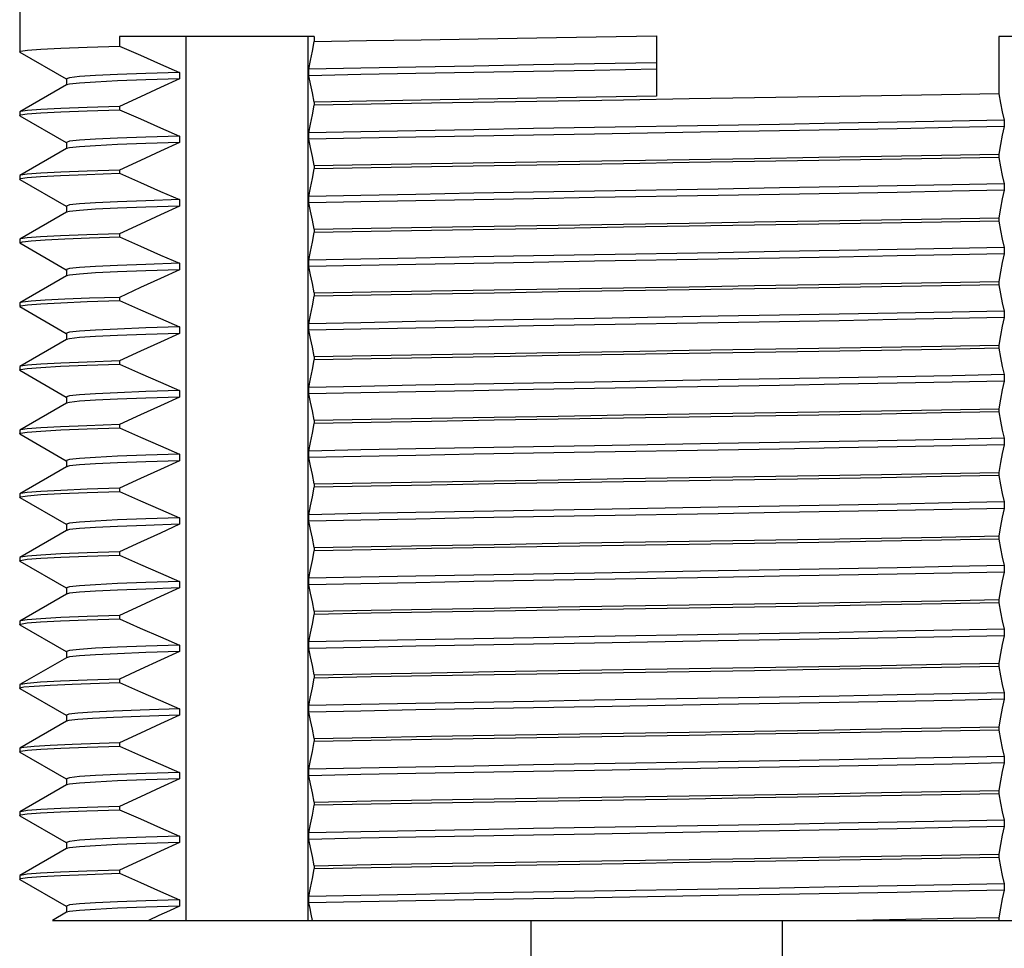
# Model space of a CAD drawing. Units: inches. Extents: x 0.4 to 16.6, y 0.6 to 10.4.
# Drawn here: x 2.7 to 3.6, y 6.1 to 7 of the extents above; entities that cross this region are included whole.
import ezdxf

# ---------------------------------------------------------------- set-up
doc = ezdxf.new("R2010")
doc.units = ezdxf.units.IN
doc.header["$LTSCALE"] = 0.935
doc.header["$MEASUREMENT"] = 0
doc.layers.get('0').update_dxf_attribs({"linetype": 'CONTINUOUS'})
doc.layers.add('AXIS_COSMETIC_THREADS', color=7, linetype='CONTINUOUS')

msp = doc.modelspace()

# ---------------------------------------------------------------- linework, layer by layer
at = {"color": 7, "linetype": 'CONTINUOUS'}
for p, q in [((2.68779, 7.02151), (2.68779, 6.97676)), ((2.78036, 6.99104), (2.78036, 6.98209)), ((2.96087, 6.99104), (2.78036, 6.99104)), ((2.84231, 6.17151), (2.84231, 6.99104)), ((2.95545, 6.17151), (2.95545, 6.99104)), ((2.96087, 6.99104), (2.96087, 6.98618)), ((3.27829, 6.99151), (3.27829, 6.93551)), ((3.77622, 6.99104), (3.59572, 6.99104)), ((3.59572, 6.99104), (3.59572, 6.93784)), ((2.68802, 6.9765), (2.68779, 6.97676)), ((2.68802, 6.9765), (2.73103, 6.95165)), ((2.83608, 6.95767), (2.83608, 6.95167)), ((2.95599, 6.95459), (2.95599, 6.96059)), ((2.73109, 6.95176), (2.73109, 6.94576)), ((2.73133, 6.94603), (2.68802, 6.92101)), ((2.78036, 6.92609), (2.78036, 6.92309)), ((2.96087, 6.93018), (2.96087, 6.92718)), ((2.68802, 6.92101), (2.68779, 6.92076)), ((2.68779, 6.92076), (2.68779, 6.91776)), ((2.68802, 6.9175), (2.68779, 6.91776)), ((2.68802, 6.9175), (2.73103, 6.89265)), ((3.60059, 6.91342), (3.60059, 6.90742)), ((2.83608, 6.89867), (2.83608, 6.89267)), ((2.95599, 6.89559), (2.95599, 6.90159)), ((2.73133, 6.88703), (2.68802, 6.86201)), ((2.73109, 6.89276), (2.73109, 6.88676)), ((3.59572, 6.88184), (3.59572, 6.87884)), ((2.78036, 6.86709), (2.78036, 6.86409)), ((2.96087, 6.87118), (2.96087, 6.86818)), ((2.68802, 6.86201), (2.68779, 6.86176)), ((2.68779, 6.86176), (2.68779, 6.85876)), ((2.68802, 6.8585), (2.68779, 6.85876)), ((2.68802, 6.8585), (2.73103, 6.83365)), ((3.60059, 6.85442), (3.60059, 6.84842)), ((2.83608, 6.83967), (2.83608, 6.83367)), ((2.95599, 6.83659), (2.95599, 6.84259)), ((2.73109, 6.83376), (2.73109, 6.82776)), ((2.73133, 6.82803), (2.68802, 6.80301)), ((3.59572, 6.82284), (3.59572, 6.81984)), ((2.96087, 6.81218), (2.96087, 6.80918)), ((2.68802, 6.80301), (2.68779, 6.80276)), ((2.68779, 6.80276), (2.68779, 6.79976)), ((2.78036, 6.80809), (2.78036, 6.80509)), ((2.68802, 6.7995), (2.68779, 6.79976)), ((2.68802, 6.7995), (2.73103, 6.77465)), ((3.60059, 6.79542), (3.60059, 6.78942)), ((2.83608, 6.78067), (2.83608, 6.77467)), ((2.95599, 6.77759), (2.95599, 6.78359)), ((2.73133, 6.76903), (2.68802, 6.74401)), ((2.73109, 6.77476), (2.73109, 6.76876)), ((3.59572, 6.76384), (3.59572, 6.76084)), ((2.78036, 6.74909), (2.78036, 6.74609)), ((2.96087, 6.75318), (2.96087, 6.75018)), ((2.68802, 6.74401), (2.68779, 6.74376)), ((2.68779, 6.74376), (2.68779, 6.74076)), ((2.68802, 6.7405), (2.68779, 6.74076)), ((2.68802, 6.7405), (2.73103, 6.71565)), ((3.60059, 6.73642), (3.60059, 6.73042)), ((2.83608, 6.72167), (2.83608, 6.71567)), ((2.95599, 6.71859), (2.95599, 6.72459)), ((2.73109, 6.71576), (2.73109, 6.70976)), ((2.73133, 6.71003), (2.68802, 6.68501)), ((3.59572, 6.70484), (3.59572, 6.70184)), ((2.96087, 6.69418), (2.96087, 6.69118)), ((2.68802, 6.68501), (2.68779, 6.68476)), ((2.68779, 6.68476), (2.68779, 6.68176)), ((2.78036, 6.69009), (2.78036, 6.68709)), ((2.68802, 6.6815), (2.68779, 6.68176)), ((2.68802, 6.6815), (2.73103, 6.65665)), ((3.60059, 6.67742), (3.60059, 6.67142)), ((2.95599, 6.65959), (2.95599, 6.66559)), ((2.73109, 6.65676), (2.73109, 6.65076)), ((2.83608, 6.66267), (2.83608, 6.65667)), ((2.73133, 6.65103), (2.68802, 6.62601)), ((3.59572, 6.64584), (3.59572, 6.64284)), ((2.78036, 6.63109), (2.78036, 6.62809)), ((2.96087, 6.63518), (2.96087, 6.63218)), ((2.68802, 6.62601), (2.68779, 6.62576)), ((2.68779, 6.62576), (2.68779, 6.62276)), ((2.68802, 6.6225), (2.68779, 6.62276)), ((2.68802, 6.6225), (2.73103, 6.59765)), ((3.60059, 6.61842), (3.60059, 6.61242)), ((2.83608, 6.60367), (2.83608, 6.59767)), ((2.95599, 6.60059), (2.95599, 6.60659)), ((2.73109, 6.59776), (2.73109, 6.59176)), ((2.73133, 6.59203), (2.68802, 6.56701)), ((3.59572, 6.58684), (3.59572, 6.58384)), ((2.96087, 6.57618), (2.96087, 6.57318)), ((2.68802, 6.56701), (2.68779, 6.56676)), ((2.68779, 6.56676), (2.68779, 6.56376)), ((2.78036, 6.57209), (2.78036, 6.56909)), ((2.68802, 6.5635), (2.68779, 6.56376)), ((2.68802, 6.5635), (2.73103, 6.53865)), ((3.60059, 6.55942), (3.60059, 6.55342)), ((2.95599, 6.54159), (2.95599, 6.54759)), ((2.73109, 6.53876), (2.73109, 6.53276)), ((2.83608, 6.54467), (2.83608, 6.53867)), ((2.73133, 6.53303), (2.68802, 6.50801)), ((3.59572, 6.52784), (3.59572, 6.52484)), ((2.78036, 6.51309), (2.78036, 6.51009)), ((2.96087, 6.51718), (2.96087, 6.51418)), ((2.68802, 6.50801), (2.68779, 6.50776)), ((2.68779, 6.50776), (2.68779, 6.50476)), ((2.68802, 6.5045), (2.68779, 6.50476)), ((2.68802, 6.5045), (2.73103, 6.47965)), ((3.60059, 6.50042), (3.60059, 6.49442)), ((2.83608, 6.48567), (2.83608, 6.47967)), ((2.95599, 6.48259), (2.95599, 6.48859)), ((2.73133, 6.47403), (2.68802, 6.44901)), ((2.73109, 6.47976), (2.73109, 6.47376)), ((3.59572, 6.46884), (3.59572, 6.46584)), ((2.96087, 6.45818), (2.96087, 6.45518)), ((2.68802, 6.44901), (2.68779, 6.44876)), ((2.68779, 6.44876), (2.68779, 6.44576)), ((2.78036, 6.45409), (2.78036, 6.45109)), ((2.68802, 6.4455), (2.68779, 6.44576)), ((2.68802, 6.4455), (2.73103, 6.42065)), ((3.60059, 6.44142), (3.60059, 6.43542)), ((2.95599, 6.42359), (2.95599, 6.42959)), ((2.73109, 6.42076), (2.73109, 6.41476)), ((2.83608, 6.42667), (2.83608, 6.42067)), ((2.73133, 6.41503), (2.68802, 6.39001)), ((3.59572, 6.40984), (3.59572, 6.40684)), ((2.78036, 6.39509), (2.78036, 6.39209)), ((2.96087, 6.39918), (2.96087, 6.39618)), ((2.68802, 6.39001), (2.68779, 6.38976)), ((2.68779, 6.38976), (2.68779, 6.38676)), ((2.68802, 6.3865), (2.68779, 6.38676)), ((2.68802, 6.3865), (2.73103, 6.36165)), ((3.60059, 6.38242), (3.60059, 6.37642)), ((2.83608, 6.36767), (2.83608, 6.36167)), ((2.95599, 6.36459), (2.95599, 6.37059)), ((2.73133, 6.35603), (2.68802, 6.33101)), ((2.73109, 6.36176), (2.73109, 6.35576)), ((3.59572, 6.35084), (3.59572, 6.34784)), ((2.96087, 6.34018), (2.96087, 6.33718)), ((2.68779, 6.33076), (2.68779, 6.32776)), ((2.68802, 6.3275), (2.68779, 6.32776)), ((2.78036, 6.33609), (2.78036, 6.33309)), ((2.68802, 6.3275), (2.73103, 6.30265)), ((3.60059, 6.32342), (3.60059, 6.31742)), ((2.95599, 6.30559), (2.95599, 6.31159)), ((2.73109, 6.30276), (2.73109, 6.29676)), ((2.83608, 6.30867), (2.83608, 6.30267)), ((2.73133, 6.29703), (2.68802, 6.27201)), ((3.59572, 6.29184), (3.59572, 6.28884)), ((2.78036, 6.27709), (2.78036, 6.27409)), ((2.96087, 6.28118), (2.96087, 6.27818)), ((2.68802, 6.27201), (2.68779, 6.27176)), ((2.68779, 6.27176), (2.68779, 6.26876)), ((2.68802, 6.2685), (2.68779, 6.26876)), ((2.68802, 6.2685), (2.73103, 6.24365)), ((3.60059, 6.26442), (3.60059, 6.25842)), ((2.83608, 6.24967), (2.83608, 6.24367)), ((2.95599, 6.24659), (2.95599, 6.25259)), ((2.73133, 6.23803), (2.68802, 6.21301)), ((2.73109, 6.24376), (2.73109, 6.23776)), ((3.59572, 6.23284), (3.59572, 6.22984)), ((2.78036, 6.21809), (2.78036, 6.21509)), ((2.96087, 6.22218), (2.96087, 6.21918)), ((2.68802, 6.21301), (2.68779, 6.21276)), ((2.68779, 6.21276), (2.68779, 6.20976)), ((2.68802, 6.2095), (2.68779, 6.20976)), ((2.68802, 6.2095), (2.73103, 6.18465)), ((3.60059, 6.20542), (3.60059, 6.19942)), ((2.83608, 6.19067), (2.83608, 6.18467)), ((2.95599, 6.18759), (2.95599, 6.19359)), ((2.73109, 6.18476), (2.73109, 6.17876)), ((2.73133, 6.17903), (2.7183, 6.17151)), ((3.59572, 6.17384), (3.59572, 6.17151)), ((2.71831, 6.17151), (3.85386, 6.17151))]:
    msp.add_line(p, q, dxfattribs=at)
for points in [[(2.95599, 6.96059), (2.95755, 6.96865), (2.95918, 6.97718), (2.96087, 6.98618)], [(2.96087, 6.98618), (3.00935, 6.98707), (3.06018, 6.98795), (3.113, 6.98884), (3.16725, 6.98973), (3.22253, 6.99062), (3.27829, 6.99151)], [(2.68779, 6.97676), (2.68861, 6.97725), (2.69493, 6.97822), (2.70742, 6.97918), (2.72597, 6.98015), (2.75037, 6.98112), (2.78036, 6.98209)], [(2.78036, 6.98209), (2.79967, 6.97347), (2.81825, 6.96534), (2.83608, 6.95767)], [(2.83608, 6.95767), (2.80475, 6.95668), (2.77862, 6.9557), (2.758, 6.95471), (2.74311, 6.95373), (2.7341, 6.95274), (2.73109, 6.95176)], [(3.27829, 6.96651), (3.22096, 6.96552), (3.16426, 6.96453), (3.10881, 6.96355), (3.05523, 6.96256), (3.0041, 6.96158), (2.95599, 6.96059)], [(3.27829, 6.96051), (3.22096, 6.95952), (3.16426, 6.95853), (3.10881, 6.95755), (3.05523, 6.95656), (3.0041, 6.95558), (2.95599, 6.95459)], [(2.83608, 6.95167), (2.80475, 6.95068), (2.77862, 6.9497), (2.758, 6.94871), (2.74311, 6.94773), (2.7341, 6.94674), (2.73133, 6.94603)], [(2.83608, 6.95167), (2.81825, 6.94361), (2.79968, 6.93509), (2.78036, 6.92609)], [(2.96087, 6.93018), (2.95918, 6.93879), (2.95755, 6.94693), (2.95599, 6.95459)], [(3.59572, 6.93784), (3.54274, 6.93687), (3.48695, 6.9359), (3.42894, 6.93493), (3.36933, 6.93396), (3.30874, 6.93299), (3.24784, 6.93202), (3.18726, 6.93105), (3.12764, 6.93008), (3.06963, 6.92911), (3.01384, 6.92815), (2.96087, 6.92718)], [(3.27829, 6.93551), (3.22253, 6.93462), (3.16725, 6.93373), (3.113, 6.93284), (3.06018, 6.93195), (3.00935, 6.93107), (2.96087, 6.93018)], [(3.59572, 6.93784), (3.5974, 6.92923), (3.59903, 6.92109), (3.60059, 6.91342)], [(2.68779, 6.91776), (2.68858, 6.91824), (2.69486, 6.91921), (2.70733, 6.92018), (2.72589, 6.92115), (2.75032, 6.92212), (2.78036, 6.92309)], [(2.78036, 6.92609), (2.75037, 6.92512), (2.72597, 6.92415), (2.70742, 6.92318), (2.69493, 6.92222), (2.68861, 6.92125), (2.68802, 6.92101)], [(2.78036, 6.92309), (2.79967, 6.91447), (2.81825, 6.90634), (2.83608, 6.89867)], [(2.95599, 6.90159), (2.95755, 6.90965), (2.95918, 6.91818), (2.96087, 6.92718)], [(3.60059, 6.91342), (3.55248, 6.91243), (3.50136, 6.91145), (3.44778, 6.91046), (3.39233, 6.90948), (3.33563, 6.90849)], [(3.33563, 6.90849), (3.22096, 6.90652), (3.16426, 6.90553), (3.10881, 6.90455), (3.05523, 6.90356), (3.0041, 6.90258), (2.95599, 6.90159)], [(3.60059, 6.90742), (3.55248, 6.90643), (3.50136, 6.90545), (3.44778, 6.90446), (3.39233, 6.90348), (3.33563, 6.90249)], [(3.60059, 6.90742), (3.59903, 6.89936), (3.5974, 6.89083), (3.59572, 6.88184)], [(2.83608, 6.89867), (2.80475, 6.89768), (2.77862, 6.8967), (2.758, 6.89571), (2.74311, 6.89473), (2.7341, 6.89374), (2.73109, 6.89276)], [(3.33563, 6.90249), (3.22096, 6.90052), (3.16426, 6.89953), (3.10881, 6.89855), (3.05523, 6.89756), (3.0041, 6.89658), (2.95599, 6.89559)], [(2.96087, 6.87118), (2.95918, 6.87979), (2.95755, 6.88793), (2.95599, 6.89559)], [(2.83608, 6.89267), (2.80475, 6.89168), (2.77862, 6.8907), (2.758, 6.88971), (2.74311, 6.88873), (2.7341, 6.88774), (2.73133, 6.88703)], [(2.83608, 6.89267), (2.81825, 6.88461), (2.79968, 6.87609), (2.78036, 6.86709)], [(2.96087, 6.87118), (3.01384, 6.87215), (3.06963, 6.87311), (3.12764, 6.87408), (3.18726, 6.87505), (3.24784, 6.87602), (3.30874, 6.87699), (3.36933, 6.87796), (3.42894, 6.87893), (3.48695, 6.8799), (3.54274, 6.88087), (3.59572, 6.88184)], [(3.59572, 6.87884), (3.54274, 6.87787), (3.48695, 6.8769), (3.42894, 6.87593), (3.36933, 6.87496), (3.30874, 6.87399), (3.24784, 6.87302), (3.18726, 6.87205), (3.12764, 6.87108), (3.06963, 6.87011), (3.01384, 6.86915), (2.96087, 6.86818)], [(3.59572, 6.87884), (3.5974, 6.87022), (3.59903, 6.86209), (3.60059, 6.85442)], [(2.78036, 6.86709), (2.75032, 6.86612), (2.72589, 6.86515), (2.70733, 6.86418), (2.69486, 6.86321), (2.68858, 6.86224), (2.68802, 6.86201)], [(2.95599, 6.84259), (2.95755, 6.85065), (2.95918, 6.85918), (2.96087, 6.86818)], [(2.68779, 6.85876), (2.68854, 6.85923), (2.69474, 6.8602), (2.70712, 6.86117), (2.72564, 6.86214), (2.75018, 6.86311), (2.78036, 6.86409)], [(2.78036, 6.86409), (2.79967, 6.85547), (2.81825, 6.84734), (2.83608, 6.83967)], [(3.33563, 6.84949), (3.22096, 6.84752), (3.16426, 6.84653), (3.10881, 6.84555), (3.05523, 6.84456), (3.0041, 6.84358), (2.95599, 6.84259)], [(3.60059, 6.85442), (3.55248, 6.85343), (3.50136, 6.85245), (3.44778, 6.85146), (3.39233, 6.85048), (3.33563, 6.84949)], [(3.60059, 6.84842), (3.55248, 6.84743), (3.50136, 6.84645), (3.44778, 6.84546), (3.39233, 6.84448), (3.33563, 6.84349)], [(3.60059, 6.84842), (3.59903, 6.84036), (3.5974, 6.83184), (3.59572, 6.82284)], [(2.83608, 6.83967), (2.80475, 6.83868), (2.77862, 6.8377), (2.758, 6.83671), (2.74311, 6.83573), (2.7341, 6.83474), (2.73109, 6.83376)], [(3.33563, 6.84349), (3.22096, 6.84152), (3.16426, 6.84053), (3.10881, 6.83955), (3.05523, 6.83856), (3.0041, 6.83758), (2.95599, 6.83659)], [(2.83608, 6.83367), (2.80475, 6.83268), (2.77862, 6.8317), (2.758, 6.83071), (2.74311, 6.82973), (2.7341, 6.82874), (2.73133, 6.82803)], [(2.83608, 6.83367), (2.81825, 6.82561), (2.79968, 6.81709), (2.78036, 6.80809)], [(2.96087, 6.81218), (2.95918, 6.82079), (2.95755, 6.82893), (2.95599, 6.83659)], [(2.96087, 6.81218), (3.01384, 6.81315), (3.06963, 6.81411), (3.12764, 6.81508), (3.18726, 6.81605), (3.24784, 6.81702), (3.30874, 6.81799), (3.36933, 6.81896), (3.42894, 6.81993), (3.48695, 6.8209), (3.54274, 6.82187), (3.59572, 6.82284)], [(3.59572, 6.81984), (3.54274, 6.81887), (3.48695, 6.8179), (3.42894, 6.81693), (3.36933, 6.81596), (3.30874, 6.81499), (3.24784, 6.81402), (3.18726, 6.81305), (3.12764, 6.81208), (3.06963, 6.81111), (3.01384, 6.81015), (2.96087, 6.80918)], [(3.59572, 6.81984), (3.5974, 6.81122), (3.59903, 6.80309), (3.60059, 6.79542)], [(2.68779, 6.79976), (2.69043, 6.80064), (2.69834, 6.80153), (2.71141, 6.80242), (2.72958, 6.80331), (2.75266, 6.8042), (2.78036, 6.80509)], [(2.78036, 6.80809), (2.75018, 6.80711), (2.72564, 6.80614), (2.70712, 6.80517), (2.69474, 6.8042), (2.68854, 6.80323), (2.68802, 6.80301)], [(2.78036, 6.80509), (2.79967, 6.79647), (2.81825, 6.78834), (2.83608, 6.78067)], [(2.95599, 6.78359), (2.95755, 6.79165), (2.95918, 6.80018), (2.96087, 6.80918)], [(3.60059, 6.79542), (3.55248, 6.79443), (3.50136, 6.79345), (3.44778, 6.79246), (3.39233, 6.79148), (3.33563, 6.79049)], [(3.33563, 6.79049), (3.22096, 6.78852), (3.16426, 6.78753), (3.10881, 6.78655), (3.05523, 6.78556), (3.0041, 6.78458), (2.95599, 6.78359)], [(3.33563, 6.78449), (3.22096, 6.78252), (3.16426, 6.78153), (3.10881, 6.78055), (3.05523, 6.77956), (3.0041, 6.77858), (2.95599, 6.77759)], [(3.60059, 6.78942), (3.55248, 6.78843), (3.50136, 6.78745), (3.44778, 6.78646), (3.39233, 6.78548), (3.33563, 6.78449)], [(3.60059, 6.78942), (3.59903, 6.78136), (3.5974, 6.77284), (3.59572, 6.76384)], [(2.83608, 6.78067), (2.80475, 6.77968), (2.77862, 6.7787), (2.758, 6.77771), (2.74311, 6.77673), (2.7341, 6.77574), (2.73109, 6.77476)], [(2.96087, 6.75318), (2.95918, 6.76179), (2.95755, 6.76993), (2.95599, 6.77759)], [(2.83608, 6.77467), (2.80475, 6.77368), (2.77862, 6.7727), (2.758, 6.77171), (2.74311, 6.77073), (2.7341, 6.76974), (2.73133, 6.76903)], [(2.83608, 6.77467), (2.81825, 6.76661), (2.79968, 6.75809), (2.78036, 6.74909)], [(2.96087, 6.75318), (3.01384, 6.75415), (3.06963, 6.75511), (3.12764, 6.75608), (3.18726, 6.75705), (3.24784, 6.75802), (3.30874, 6.75899), (3.36933, 6.75996), (3.42894, 6.76093), (3.48695, 6.7619), (3.54274, 6.76287), (3.59572, 6.76384)], [(3.59572, 6.76084), (3.54274, 6.75987), (3.48695, 6.7589), (3.42894, 6.75793), (3.36933, 6.75696), (3.30874, 6.75599), (3.24784, 6.75502), (3.18726, 6.75405), (3.12764, 6.75308), (3.06963, 6.75211), (3.01384, 6.75115), (2.96087, 6.75018)], [(3.59572, 6.76084), (3.5974, 6.75222), (3.59903, 6.74409), (3.60059, 6.73642)], [(2.78036, 6.74909), (2.75266, 6.7482), (2.72958, 6.74731), (2.71141, 6.74642), (2.69834, 6.74553), (2.69043, 6.74464), (2.68802, 6.74401)], [(2.95599, 6.72459), (2.95755, 6.73265), (2.95918, 6.74118), (2.96087, 6.75018)], [(2.68779, 6.74076), (2.6886, 6.74125), (2.6949, 6.74221), (2.70739, 6.74318), (2.72594, 6.74415), (2.75034, 6.74512), (2.78036, 6.74609)], [(2.78036, 6.74609), (2.79967, 6.73747), (2.81825, 6.72934), (2.83608, 6.72167)], [(3.33563, 6.73149), (3.22096, 6.72952), (3.16426, 6.72853), (3.10881, 6.72755), (3.05523, 6.72656), (3.0041, 6.72558), (2.95599, 6.72459)], [(3.60059, 6.73642), (3.55248, 6.73543), (3.50136, 6.73445), (3.44778, 6.73346), (3.39233, 6.73248), (3.33563, 6.73149)], [(3.60059, 6.73042), (3.55248, 6.72943), (3.50136, 6.72845), (3.44778, 6.72746), (3.39233, 6.72648), (3.33563, 6.72549)], [(3.60059, 6.73042), (3.59903, 6.72236), (3.5974, 6.71384), (3.59572, 6.70484)], [(2.83608, 6.72167), (2.80475, 6.72068), (2.77862, 6.7197), (2.758, 6.71871), (2.74311, 6.71773), (2.7341, 6.71674), (2.73109, 6.71576)], [(3.33563, 6.72549), (3.22096, 6.72352), (3.16426, 6.72253), (3.10881, 6.72155), (3.05523, 6.72056), (3.0041, 6.71958), (2.95599, 6.71859)], [(2.83608, 6.71567), (2.80475, 6.71468), (2.77862, 6.7137), (2.758, 6.71271), (2.74311, 6.71173), (2.7341, 6.71074), (2.73133, 6.71003)], [(2.83608, 6.71567), (2.81825, 6.70761), (2.79968, 6.69909), (2.78036, 6.69009)], [(2.96087, 6.69418), (2.95918, 6.70279), (2.95755, 6.71093), (2.95599, 6.71859)], [(2.96087, 6.69418), (3.01384, 6.69515), (3.06963, 6.69611), (3.12764, 6.69708), (3.18726, 6.69805), (3.24784, 6.69902), (3.30874, 6.69999), (3.36933, 6.70096), (3.42894, 6.70193), (3.48695, 6.7029), (3.54274, 6.70387), (3.59572, 6.70484)], [(3.59572, 6.70184), (3.54274, 6.70087), (3.48695, 6.6999), (3.42894, 6.69893), (3.36933, 6.69796), (3.30874, 6.69699), (3.24784, 6.69602), (3.18726, 6.69505), (3.12764, 6.69408), (3.06963, 6.69311), (3.01384, 6.69215), (2.96087, 6.69118)], [(3.59572, 6.70184), (3.5974, 6.69322), (3.59903, 6.68509), (3.60059, 6.67742)], [(2.68779, 6.68176), (2.68857, 6.68224), (2.69482, 6.68321), (2.70726, 6.68417), (2.72575, 6.68514), (2.7502, 6.68611), (2.78036, 6.68709)], [(2.78036, 6.69009), (2.75034, 6.68912), (2.72594, 6.68815), (2.70739, 6.68718), (2.6949, 6.68621), (2.6886, 6.68525), (2.68802, 6.68501)], [(2.78036, 6.68709), (2.79967, 6.67847), (2.81825, 6.67034), (2.83608, 6.66267)], [(2.95599, 6.66559), (2.95755, 6.67365), (2.95918, 6.68218), (2.96087, 6.69118)], [(3.60059, 6.67742), (3.55248, 6.67643), (3.50136, 6.67545), (3.44778, 6.67446), (3.39233, 6.67348), (3.33563, 6.67249)], [(3.33563, 6.67249), (3.22096, 6.67052), (3.16426, 6.66953), (3.10881, 6.66855), (3.05523, 6.66756), (3.0041, 6.66658), (2.95599, 6.66559)], [(3.33563, 6.66649), (3.22096, 6.66452), (3.16426, 6.66353), (3.10881, 6.66255), (3.05523, 6.66156), (3.0041, 6.66058), (2.95599, 6.65959)], [(3.60059, 6.67142), (3.55248, 6.67043), (3.50136, 6.66945), (3.44778, 6.66846), (3.39233, 6.66748), (3.33563, 6.66649)], [(3.60059, 6.67142), (3.59903, 6.66336), (3.5974, 6.65484), (3.59572, 6.64584)], [(2.83608, 6.66267), (2.80475, 6.66168), (2.77862, 6.6607), (2.758, 6.65971), (2.74311, 6.65873), (2.7341, 6.65774), (2.73109, 6.65676)], [(2.83608, 6.65667), (2.80475, 6.65568), (2.77862, 6.6547), (2.758, 6.65371), (2.74311, 6.65273), (2.7341, 6.65174), (2.73133, 6.65103)], [(2.83608, 6.65667), (2.81825, 6.64861), (2.79968, 6.64009), (2.78036, 6.63109)], [(2.96087, 6.63518), (2.95918, 6.64379), (2.95755, 6.65193), (2.95599, 6.65959)], [(2.96087, 6.63518), (3.01384, 6.63615), (3.06963, 6.63711), (3.12764, 6.63808), (3.18726, 6.63905), (3.24784, 6.64002), (3.30874, 6.64099), (3.36933, 6.64196), (3.42894, 6.64293), (3.48695, 6.6439), (3.54274, 6.64487), (3.59572, 6.64584)], [(3.59572, 6.64284), (3.54274, 6.64187), (3.48695, 6.6409), (3.42894, 6.63993), (3.36933, 6.63896), (3.30874, 6.63799), (3.24784, 6.63702), (3.18726, 6.63605), (3.12764, 6.63508), (3.06963, 6.63411), (3.01384, 6.63315), (2.96087, 6.63218)], [(3.59572, 6.64284), (3.5974, 6.63422), (3.59903, 6.62609), (3.60059, 6.61842)], [(2.78036, 6.63109), (2.7502, 6.63011), (2.72575, 6.62914), (2.70726, 6.62817), (2.69482, 6.62721), (2.68857, 6.62624), (2.68802, 6.62601)], [(2.95599, 6.60659), (2.95755, 6.61465), (2.95918, 6.62318), (2.96087, 6.63218)], [(2.68779, 6.62276), (2.68858, 6.62324), (2.69486, 6.62421), (2.70734, 6.62518), (2.72589, 6.62615), (2.75032, 6.62712), (2.78036, 6.62809)], [(2.78036, 6.62809), (2.79967, 6.61947), (2.81825, 6.61134), (2.83608, 6.60367)], [(3.33563, 6.61349), (3.22096, 6.61152), (3.16426, 6.61053), (3.10881, 6.60955), (3.05523, 6.60856), (3.0041, 6.60758), (2.95599, 6.60659)], [(3.60059, 6.61842), (3.55248, 6.61743), (3.50136, 6.61645), (3.44778, 6.61546), (3.39233, 6.61448), (3.33563, 6.61349)], [(3.60059, 6.61242), (3.55248, 6.61143), (3.50136, 6.61045), (3.44778, 6.60946), (3.39233, 6.60848), (3.33563, 6.60749)], [(3.60059, 6.61242), (3.59903, 6.60436), (3.5974, 6.59584), (3.59572, 6.58684)], [(2.83608, 6.60367), (2.80475, 6.60268), (2.77862, 6.6017), (2.758, 6.60071), (2.74311, 6.59973), (2.7341, 6.59874), (2.73109, 6.59776)], [(3.33563, 6.60749), (3.22096, 6.60552), (3.16426, 6.60453), (3.10881, 6.60355), (3.05523, 6.60256), (3.0041, 6.60158), (2.95599, 6.60059)], [(2.83608, 6.59767), (2.80475, 6.59668), (2.77862, 6.5957), (2.758, 6.59471), (2.74311, 6.59373), (2.7341, 6.59274), (2.73133, 6.59203)], [(2.83608, 6.59767), (2.81825, 6.58961), (2.79968, 6.58109), (2.78036, 6.57209)], [(2.96087, 6.57618), (2.95918, 6.58479), (2.95755, 6.59293), (2.95599, 6.60059)], [(2.96087, 6.57618), (3.01384, 6.57715), (3.06963, 6.57811), (3.12764, 6.57908), (3.18726, 6.58005), (3.24784, 6.58102), (3.30874, 6.58199), (3.36933, 6.58296), (3.42894, 6.58393), (3.48695, 6.5849), (3.54274, 6.58587), (3.59572, 6.58684)], [(3.59572, 6.58384), (3.54274, 6.58287), (3.48695, 6.5819), (3.42894, 6.58093), (3.36933, 6.57996), (3.30874, 6.57899), (3.24784, 6.57802), (3.18726, 6.57705), (3.12764, 6.57608), (3.06963, 6.57511), (3.01384, 6.57415), (2.96087, 6.57318)], [(3.59572, 6.58384), (3.5974, 6.57522), (3.59903, 6.56709), (3.60059, 6.55942)], [(2.68779, 6.56376), (2.68861, 6.56425), (2.69493, 6.56522), (2.70742, 6.56618), (2.72597, 6.56715), (2.75037, 6.56812), (2.78036, 6.56909)], [(2.78036, 6.57209), (2.75032, 6.57112), (2.72589, 6.57015), (2.70734, 6.56918), (2.69486, 6.56821), (2.68858, 6.56724), (2.68802, 6.56701)], [(2.78036, 6.56909), (2.79967, 6.56047), (2.81825, 6.55234), (2.83608, 6.54467)], [(2.95599, 6.54759), (2.95755, 6.55565), (2.95918, 6.56418), (2.96087, 6.57318)], [(3.60059, 6.55942), (3.55248, 6.55843), (3.50136, 6.55745), (3.44778, 6.55646), (3.39233, 6.55548), (3.33563, 6.55449)], [(3.33563, 6.55449), (3.22096, 6.55252), (3.16426, 6.55153), (3.10881, 6.55055), (3.05523, 6.54956), (3.0041, 6.54858), (2.95599, 6.54759)], [(3.33563, 6.54849), (3.22096, 6.54652), (3.16426, 6.54553), (3.10881, 6.54455), (3.05523, 6.54356), (3.0041, 6.54258), (2.95599, 6.54159)], [(3.60059, 6.55342), (3.55248, 6.55243), (3.50136, 6.55145), (3.44778, 6.55046), (3.39233, 6.54948), (3.33563, 6.54849)], [(3.60059, 6.55342), (3.59903, 6.54536), (3.5974, 6.53684), (3.59572, 6.52784)], [(2.83608, 6.54467), (2.80475, 6.54368), (2.77862, 6.5427), (2.758, 6.54171), (2.74311, 6.54073), (2.7341, 6.53974), (2.73109, 6.53876)], [(2.83608, 6.53867), (2.80475, 6.53768), (2.77862, 6.5367), (2.758, 6.53571), (2.74311, 6.53473), (2.7341, 6.53374), (2.73133, 6.53303)], [(2.83608, 6.53867), (2.81825, 6.53061), (2.79968, 6.52209), (2.78036, 6.51309)], [(2.96087, 6.51718), (2.95918, 6.52579), (2.95755, 6.53393), (2.95599, 6.54159)], [(2.96087, 6.51718), (3.01384, 6.51815), (3.06963, 6.51911), (3.12764, 6.52008), (3.18726, 6.52105), (3.24784, 6.52202), (3.30874, 6.52299), (3.36933, 6.52396), (3.42894, 6.52493), (3.48695, 6.5259), (3.54274, 6.52687), (3.59572, 6.52784)], [(3.59572, 6.52484), (3.54274, 6.52387), (3.48695, 6.5229), (3.42894, 6.52193), (3.36933, 6.52096), (3.30874, 6.51999), (3.24784, 6.51902), (3.18726, 6.51805), (3.12764, 6.51708), (3.06963, 6.51611), (3.01384, 6.51515), (2.96087, 6.51418)], [(3.59572, 6.52484), (3.59741, 6.51621), (3.59903, 6.50807), (3.60059, 6.50042)], [(2.78036, 6.51309), (2.75037, 6.51212), (2.72597, 6.51115), (2.70742, 6.51018), (2.69493, 6.50922), (2.68861, 6.50825), (2.68802, 6.50801)], [(2.95599, 6.48859), (2.95755, 6.49665), (2.95918, 6.50518), (2.96087, 6.51418)], [(2.68779, 6.50476), (2.68858, 6.50524), (2.69485, 6.50621), (2.70733, 6.50718), (2.72589, 6.50815), (2.75032, 6.50912), (2.78036, 6.51009)], [(2.78036, 6.51009), (2.79967, 6.50147), (2.81825, 6.49334), (2.83608, 6.48567)], [(3.33563, 6.49549), (3.22096, 6.49352), (3.16426, 6.49253), (3.10881, 6.49155), (3.05523, 6.49056), (3.0041, 6.48958), (2.95599, 6.48859)], [(3.60059, 6.50042), (3.55248, 6.49943), (3.50136, 6.49845), (3.44778, 6.49746), (3.39233, 6.49648), (3.33563, 6.49549)], [(3.60059, 6.49442), (3.55248, 6.49343), (3.50136, 6.49245), (3.44778, 6.49146), (3.39233, 6.49048), (3.33563, 6.48949)], [(3.60059, 6.49442), (3.59903, 6.48638), (3.59741, 6.47785), (3.59572, 6.46884)], [(2.83608, 6.48567), (2.80475, 6.48468), (2.77862, 6.4837), (2.758, 6.48271), (2.74311, 6.48173), (2.7341, 6.48074), (2.73109, 6.47976)], [(3.33563, 6.48949), (3.22096, 6.48752), (3.16426, 6.48653), (3.10881, 6.48555), (3.05523, 6.48456), (3.0041, 6.48358), (2.95599, 6.48259)], [(2.83608, 6.47967), (2.80475, 6.47868), (2.77862, 6.4777), (2.758, 6.47671), (2.74311, 6.47573), (2.7341, 6.47474), (2.73133, 6.47403)], [(2.83608, 6.47967), (2.81825, 6.47161), (2.79968, 6.46309), (2.78036, 6.45409)], [(2.96087, 6.45818), (2.95918, 6.46679), (2.95755, 6.47493), (2.95599, 6.48259)], [(2.96087, 6.45818), (3.01384, 6.45915), (3.06963, 6.46011), (3.12764, 6.46108), (3.18726, 6.46205), (3.24784, 6.46302), (3.30874, 6.46399), (3.36933, 6.46496), (3.42894, 6.46593), (3.48695, 6.4669), (3.54274, 6.46787), (3.59572, 6.46884)], [(3.59572, 6.46584), (3.54274, 6.46487), (3.48695, 6.4639), (3.42894, 6.46293), (3.36933, 6.46196), (3.30874, 6.46099), (3.24784, 6.46002), (3.18726, 6.45905), (3.12764, 6.45808), (3.06963, 6.45711), (3.01384, 6.45615), (2.96087, 6.45518)], [(3.59572, 6.46584), (3.5974, 6.45722), (3.59903, 6.44909), (3.60059, 6.44142)], [(2.68779, 6.44576), (2.68855, 6.44623), (2.69478, 6.4472), (2.7072, 6.44817), (2.72573, 6.44914), (2.75025, 6.45011), (2.78036, 6.45109)], [(2.78036, 6.45409), (2.75032, 6.45312), (2.72589, 6.45215), (2.70733, 6.45118), (2.69485, 6.45021), (2.68858, 6.44924), (2.68802, 6.44901)], [(2.78036, 6.45109), (2.79966, 6.44248), (2.81823, 6.43434), (2.83608, 6.42667)], [(2.95599, 6.42959), (2.95755, 6.43765), (2.95918, 6.44618), (2.96087, 6.45518)], [(3.60059, 6.44142), (3.55248, 6.44043), (3.50136, 6.43945), (3.44778, 6.43846), (3.39233, 6.43748), (3.33563, 6.43649)], [(3.33563, 6.43649), (3.22096, 6.43452), (3.16426, 6.43353), (3.10881, 6.43255), (3.05523, 6.43156), (3.0041, 6.43058), (2.95599, 6.42959)], [(3.33563, 6.43049), (3.22096, 6.42852), (3.16426, 6.42753), (3.10881, 6.42655), (3.05523, 6.42556), (3.0041, 6.42458), (2.95599, 6.42359)], [(3.60059, 6.43542), (3.55248, 6.43443), (3.50136, 6.43345), (3.44778, 6.43246), (3.39233, 6.43148), (3.33563, 6.43049)], [(3.60059, 6.43542), (3.59903, 6.42736), (3.5974, 6.41884), (3.59572, 6.40984)], [(2.83608, 6.42667), (2.80475, 6.42568), (2.77862, 6.4247), (2.758, 6.42371), (2.74311, 6.42273), (2.7341, 6.42174), (2.73109, 6.42076)], [(2.83608, 6.42067), (2.80475, 6.41968), (2.77862, 6.4187), (2.758, 6.41771), (2.74311, 6.41673), (2.7341, 6.41574), (2.73133, 6.41503)], [(2.83608, 6.42067), (2.81823, 6.41261), (2.79966, 6.40408), (2.78036, 6.39509)], [(2.96087, 6.39918), (2.95918, 6.40779), (2.95755, 6.41593), (2.95599, 6.42359)], [(2.96087, 6.39918), (3.01384, 6.40015), (3.06963, 6.40111), (3.12764, 6.40208), (3.18726, 6.40305), (3.24784, 6.40402), (3.30874, 6.40499), (3.36933, 6.40596), (3.42894, 6.40693), (3.48695, 6.4079), (3.54274, 6.40887), (3.59572, 6.40984)], [(3.59572, 6.40684), (3.54274, 6.40587), (3.48695, 6.4049), (3.42894, 6.40393), (3.36933, 6.40296), (3.30874, 6.40199), (3.24784, 6.40102), (3.18726, 6.40005), (3.12764, 6.39908), (3.06963, 6.39811), (3.01384, 6.39715), (2.96087, 6.39618)], [(3.59572, 6.40684), (3.5974, 6.39822), (3.59903, 6.39009), (3.60059, 6.38242)], [(2.68779, 6.38676), (2.68788, 6.38692), (2.69171, 6.38784), (2.70112, 6.38875), (2.71601, 6.38967), (2.73631, 6.39059), (2.76174, 6.39151)], [(2.78036, 6.39509), (2.75025, 6.39411), (2.72573, 6.39314), (2.7072, 6.39217), (2.69478, 6.3912), (2.68855, 6.39023), (2.68802, 6.39001)], [(2.76174, 6.39151), (2.77081, 6.3918), (2.78036, 6.39209)], [(2.78036, 6.39209), (2.79967, 6.38347), (2.81825, 6.37534), (2.83608, 6.36767)], [(2.95599, 6.37059), (2.95755, 6.37865), (2.95918, 6.38718), (2.96087, 6.39618)], [(3.60059, 6.38242), (3.55248, 6.38143), (3.50136, 6.38045), (3.44778, 6.37946), (3.39233, 6.37848), (3.33563, 6.37749)], [(3.33563, 6.37749), (3.22096, 6.37552), (3.16426, 6.37453), (3.10881, 6.37355), (3.05523, 6.37256), (3.0041, 6.37158), (2.95599, 6.37059)], [(3.60059, 6.37642), (3.55248, 6.37543), (3.50136, 6.37445), (3.44778, 6.37346), (3.39233, 6.37248), (3.33563, 6.37149)], [(3.60059, 6.37642), (3.59903, 6.36836), (3.5974, 6.35984), (3.59572, 6.35084)], [(2.79962, 6.36651), (2.77485, 6.36554), (2.75543, 6.36457), (2.74158, 6.3636), (2.73345, 6.36263), (2.73109, 6.36176)], [(2.83608, 6.36767), (2.81697, 6.36709), (2.79962, 6.36651)], [(3.33563, 6.37149), (3.22096, 6.36952), (3.16426, 6.36853), (3.10881, 6.36755), (3.05523, 6.36656), (3.0041, 6.36558), (2.95599, 6.36459)], [(2.96087, 6.34018), (2.95918, 6.34879), (2.95755, 6.35693), (2.95599, 6.36459)], [(2.79962, 6.36051), (2.77485, 6.35954), (2.75543, 6.35857), (2.74158, 6.3576), (2.73345, 6.35663), (2.73133, 6.35603)], [(2.83608, 6.36167), (2.81825, 6.35361), (2.79968, 6.34509), (2.78036, 6.33609)], [(2.83608, 6.36167), (2.81697, 6.36109), (2.79962, 6.36051)], [(2.96087, 6.34018), (3.01384, 6.34115), (3.06963, 6.34211), (3.12764, 6.34308), (3.18726, 6.34405), (3.24784, 6.34502), (3.30874, 6.34599), (3.36933, 6.34696), (3.42894, 6.34793), (3.48695, 6.3489), (3.54274, 6.34987), (3.59572, 6.35084)], [(3.59572, 6.34784), (3.54274, 6.34687), (3.48695, 6.3459), (3.42894, 6.34493), (3.36933, 6.34396), (3.30874, 6.34299), (3.24784, 6.34202), (3.18726, 6.34105), (3.12764, 6.34008), (3.06963, 6.33911), (3.01384, 6.33815), (2.96087, 6.33718)], [(3.59572, 6.34784), (3.5974, 6.33922), (3.59903, 6.33109), (3.60059, 6.32342)], [(2.95599, 6.31159), (2.95755, 6.31965), (2.95918, 6.32818), (2.96087, 6.33718)], [(2.68779, 6.32776), (2.68859, 6.32824), (2.69488, 6.32921), (2.70736, 6.33018), (2.72588, 6.33115), (2.75029, 6.33212), (2.78036, 6.33309)], [(2.68802, 6.33101), (2.68788, 6.33092), (2.68779, 6.33076)], [(2.76174, 6.33551), (2.73631, 6.33459), (2.71601, 6.33367), (2.70112, 6.33275), (2.69171, 6.33184), (2.68802, 6.33101)], [(2.78036, 6.33609), (2.77081, 6.3358), (2.76174, 6.33551)], [(2.78036, 6.33309), (2.79967, 6.32447), (2.81825, 6.31634), (2.83608, 6.30867)], [(3.33563, 6.31849), (3.22096, 6.31652), (3.16426, 6.31553), (3.10881, 6.31455), (3.05523, 6.31356), (3.0041, 6.31258), (2.95599, 6.31159)], [(3.60059, 6.32342), (3.55248, 6.32243), (3.50136, 6.32145), (3.44778, 6.32046), (3.39233, 6.31948), (3.33563, 6.31849)], [(3.33563, 6.31249), (3.22096, 6.31052), (3.16426, 6.30953), (3.10881, 6.30855), (3.05523, 6.30756), (3.0041, 6.30658), (2.95599, 6.30559)], [(3.60059, 6.31742), (3.55248, 6.31643), (3.50136, 6.31545), (3.44778, 6.31446), (3.39233, 6.31348), (3.33563, 6.31249)], [(3.60059, 6.31742), (3.59903, 6.30936), (3.5974, 6.30084), (3.59572, 6.29184)], [(2.83608, 6.30867), (2.80475, 6.30768), (2.77862, 6.3067), (2.758, 6.30571), (2.74311, 6.30473), (2.7341, 6.30374), (2.73109, 6.30276)], [(2.83608, 6.30267), (2.80475, 6.30168), (2.77862, 6.3007), (2.758, 6.29971), (2.74311, 6.29873), (2.7341, 6.29774), (2.73133, 6.29703)], [(2.83608, 6.30267), (2.81825, 6.29461), (2.79968, 6.28609), (2.78036, 6.27709)], [(2.96087, 6.28118), (2.95918, 6.28979), (2.95755, 6.29793), (2.95599, 6.30559)], [(2.96087, 6.28118), (3.01384, 6.28215), (3.06963, 6.28311), (3.12764, 6.28408), (3.18726, 6.28505), (3.24784, 6.28602), (3.30874, 6.28699), (3.36933, 6.28796), (3.42894, 6.28893), (3.48695, 6.2899), (3.54274, 6.29087), (3.59572, 6.29184)], [(3.59572, 6.28884), (3.54274, 6.28787), (3.48695, 6.2869), (3.42894, 6.28593), (3.36933, 6.28496), (3.30874, 6.28399), (3.24784, 6.28302), (3.18726, 6.28205), (3.12764, 6.28108), (3.06963, 6.28011), (3.01384, 6.27915), (2.96087, 6.27818)], [(3.59572, 6.28884), (3.5974, 6.28022), (3.59903, 6.27209), (3.60059, 6.26442)], [(2.68779, 6.26876), (2.68856, 6.26923), (2.69478, 6.2702), (2.70719, 6.27117), (2.72568, 6.27214), (2.75017, 6.27311), (2.78036, 6.27409)], [(2.78036, 6.27709), (2.75029, 6.27612), (2.72588, 6.27515), (2.70736, 6.27418), (2.69488, 6.27321), (2.68859, 6.27224), (2.68802, 6.27201)], [(2.78036, 6.27409), (2.79967, 6.26547), (2.81825, 6.25734), (2.83608, 6.24967)], [(2.95599, 6.25259), (2.95755, 6.26064), (2.95918, 6.26916), (2.96087, 6.27818)], [(3.60059, 6.26442), (3.55248, 6.26343), (3.50136, 6.26245), (3.44778, 6.26146), (3.39233, 6.26048), (3.33563, 6.25949)], [(3.33563, 6.25949), (3.22096, 6.25752), (3.16426, 6.25653), (3.10881, 6.25555), (3.05523, 6.25456), (3.0041, 6.25358), (2.95599, 6.25259)], [(3.60059, 6.25842), (3.55248, 6.25743), (3.50136, 6.25645), (3.44778, 6.25546), (3.39233, 6.25448), (3.33563, 6.25349)], [(3.60059, 6.25842), (3.59903, 6.25036), (3.5974, 6.24184), (3.59572, 6.23284)], [(2.83608, 6.24967), (2.80475, 6.24868), (2.77862, 6.2477), (2.758, 6.24671), (2.74311, 6.24573), (2.7341, 6.24474), (2.73109, 6.24376)], [(3.33563, 6.25349), (3.22096, 6.25152), (3.16426, 6.25053), (3.10881, 6.24955), (3.05523, 6.24856), (3.0041, 6.24758), (2.95599, 6.24659)], [(2.96087, 6.22218), (2.95918, 6.23081), (2.95755, 6.23894), (2.95599, 6.24659)], [(2.83608, 6.24367), (2.80475, 6.24268), (2.77862, 6.2417), (2.758, 6.24071), (2.74311, 6.23973), (2.7341, 6.23874), (2.73133, 6.23803)], [(2.83608, 6.24367), (2.81825, 6.23561), (2.79968, 6.22709), (2.78036, 6.21809)], [(2.96087, 6.22218), (3.01384, 6.22315), (3.06963, 6.22411), (3.12764, 6.22508), (3.18726, 6.22605), (3.24784, 6.22702), (3.30874, 6.22799), (3.36933, 6.22896), (3.42894, 6.22993), (3.48695, 6.2309), (3.54274, 6.23187), (3.59572, 6.23284)], [(3.59572, 6.22984), (3.54274, 6.22887), (3.48695, 6.2279), (3.42894, 6.22693), (3.36933, 6.22596), (3.30874, 6.22499), (3.24784, 6.22402), (3.18726, 6.22305), (3.12764, 6.22208), (3.06963, 6.22111), (3.01384, 6.22015), (2.96087, 6.21918)], [(3.59572, 6.22984), (3.5974, 6.22122), (3.59903, 6.21309), (3.60059, 6.20542)], [(2.78036, 6.21809), (2.75017, 6.21711), (2.72568, 6.21614), (2.70719, 6.21517), (2.69478, 6.2142), (2.68856, 6.21323), (2.68802, 6.21301)], [(2.95599, 6.19359), (2.95755, 6.20165), (2.95918, 6.21018), (2.96087, 6.21918)], [(2.68779, 6.20976), (2.6886, 6.21025), (2.69493, 6.21122), (2.70743, 6.21218), (2.72598, 6.21315), (2.75038, 6.21412), (2.78036, 6.21509)], [(2.78036, 6.21509), (2.79967, 6.20647), (2.81825, 6.19834), (2.83608, 6.19067)], [(3.33563, 6.20049), (3.22096, 6.19852), (3.16426, 6.19753), (3.10881, 6.19655), (3.05523, 6.19556), (3.0041, 6.19458), (2.95599, 6.19359)], [(3.60059, 6.20542), (3.55248, 6.20443), (3.50136, 6.20345), (3.44778, 6.20246), (3.39233, 6.20148), (3.33563, 6.20049)], [(2.83608, 6.19067), (2.80475, 6.18968), (2.77862, 6.1887), (2.758, 6.18771), (2.74311, 6.18673), (2.7341, 6.18574), (2.73109, 6.18476)], [(3.33563, 6.19449), (3.22096, 6.19252), (3.16426, 6.19153), (3.10881, 6.19055), (3.05523, 6.18956), (3.0041, 6.18858), (2.95599, 6.18759)], [(3.60059, 6.19942), (3.55248, 6.19843), (3.50136, 6.19745), (3.44778, 6.19646), (3.39233, 6.19548), (3.33563, 6.19449)], [(3.60059, 6.19942), (3.59903, 6.19136), (3.5974, 6.18284), (3.59572, 6.17384)], [(2.83608, 6.18467), (2.80475, 6.18368), (2.77862, 6.1827), (2.758, 6.18171), (2.74311, 6.18073), (2.7341, 6.17974), (2.73133, 6.17903)], [(2.83608, 6.18467), (2.82662, 6.18041), (2.81696, 6.17602), (2.80709, 6.17151)], [(2.95924, 6.17151), (2.95813, 6.17708), (2.95705, 6.18244), (2.95599, 6.18759)], [(3.59572, 6.17384), (3.5535, 6.17306), (3.5095, 6.17228), (3.46376, 6.17151)]]:
    msp.add_lwpolyline(points, dxfattribs=at)
at = {"layer": 'AXIS_COSMETIC_THREADS', "color": 7, "linetype": 'CONTINUOUS'}
for p, q in [((3.16179, 6.17151), (3.16179, 5.28466)), ((3.39479, 6.17151), (3.39479, 5.28466))]:
    msp.add_line(p, q, dxfattribs=at)

doc.saveas('drawing.dxf')
